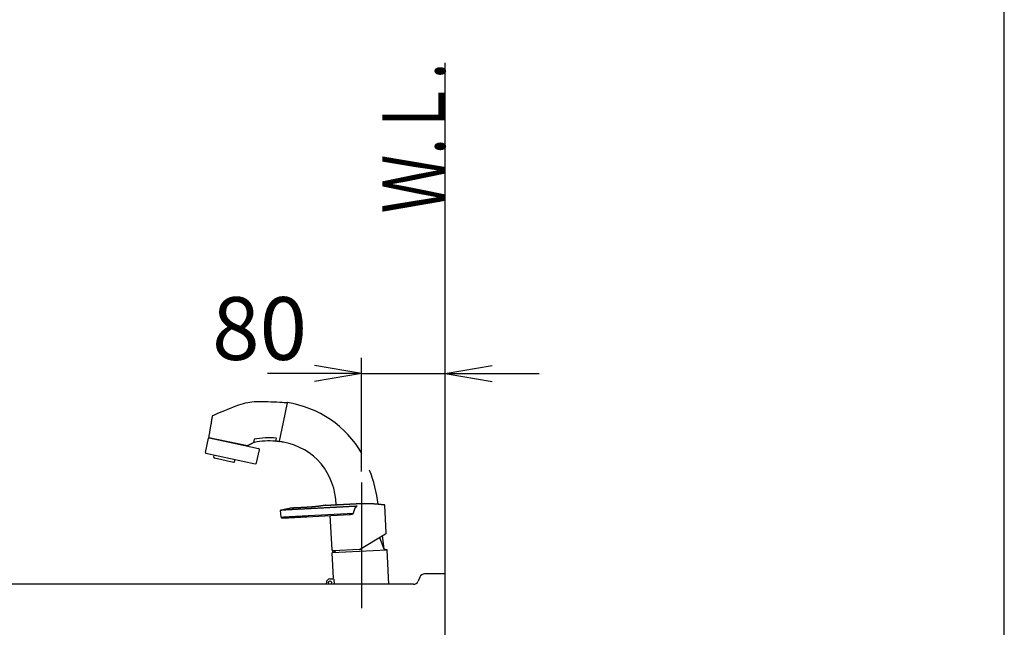
# Model space of a CAD drawing. Extents: x 6 to 3000, y 202 to 4328.
# Drawn here: x 2058 to 3000, y 1819 to 2400 of the extents above; entities that cross this region are included whole.
import ezdxf
from ezdxf.enums import TextEntityAlignment as Align

# ---------------------------------------------------------------- set-up
doc = ezdxf.new("R2010")
doc.units = 0
doc.layers.get('0').update_dxf_attribs({"linetype": 'CONTINUOUS'})
doc.layers.get('DEFPOINTS').update_dxf_attribs({"linetype": 'CONTINUOUS'})
for name, color, linetype in [('化粧台', 7, 'CONTINUOUS'), ('寸法', 7, 'CONTINUOUS'), ('枠_表', 7, 'CONTINUOUS')]:
    doc.layers.add(name, color=color, linetype=linetype)
doc.styles.add('EXCADDIM1', font='monotxt', dxfattribs={"width": 0.84, "bigfont": 'extfont'})
doc.styles.add('EXCADSTD', font='monotxt', dxfattribs={"bigfont": 'extfont'})
doc.styles.get("Standard").update_dxf_attribs({"font": 'monotxt', "bigfont": 'extfont'})
doc.dimstyles.new('ISO-25', dxfattribs={"dimtxt": 2.5, "dimasz": 2.5, "dimexe": 1.25, "dimexo": 0.625, "dimtad": 1, "dimtxsty": 'STANDARD', "dimcen": 2.5, "dimazin": 3, "dimtfac": 1, "dimtmove": 0, "dimatfit": 3})

# ---------------------------------------------------------------- blocks, each defined once
blk = doc.blocks.new('EX_NORM')
at = {"color": 0, "linetype": 'CONTINUOUS'}
for q in [(-1, 0.167), (-1, 0), (-1, -0.167)]:
    blk.add_line((0, 0), q, dxfattribs=at)
blk = doc.blocks.new('*D33')
at = {"layer": 'DEFPOINTS', "color": 0}
for p in [(2465, 2062), (2465, 1870.5), (2385, 1860.5)]:
    blk.add_point(p, dxfattribs=at)
at = {"layer": '寸法', "color": 3, "linetype": 'CONTINUOUS'}
for p, q in [((2385, 1968.22), (2385, 2077)), ((2340, 2062), (2295, 2062)), ((2385, 2062), (2465, 2062)), ((2510, 2062), (2555, 2062))]:
    blk.add_line(p, q, dxfattribs=at)
at = {"layer": '寸法', "color": 3, "xscale": 44.99999618530273, "yscale": 44.99999618530273, "zscale": 44.99999618530273}
blk.add_blockref('EX_NORM', (2385, 2062), dxfattribs=at)
at = {"layer": '寸法', "color": 3, "xscale": 44.99999618530273, "yscale": 44.99999618530273, "zscale": 44.99999618530273, "rotation": 180}
blk.add_blockref('EX_NORM', (2465, 2062), dxfattribs=at)
at = {"layer": '寸法', "color": 2, "insert": (2287.5, 2097.25), "char_height": 60, "attachment_point": 5, "style": 'EXCADDIM1'}
blk.add_mtext('80', dxfattribs=at)

msp = doc.modelspace()

# ---------------------------------------------------------------- linework, layer by layer
at = {"layer": '化粧台', "color": 7, "linetype": 'CONTINUOUS'}
msp.add_line((2465, 1075.5), (2465, 2359), dxfattribs=at)
at = {"layer": '化粧台', "color": 6, "linetype": 'CONTINUOUS'}
for p, q in [((2310.28, 2015.48), (2314.18, 2033.83)), ((2242.36, 2021.75), (2242.36, 2021.75)), ((2306.41, 1997.29), (2310.28, 2015.48)), ((2235.62, 1986.38), (2238.53, 2000.07)), ((2239.02, 2000.99), (2257.32, 1997.1)), ((2239.12, 2000.46), (2257.21, 1996.61)), ((2257.32, 1997.1), (2275.8, 1993.17)), ((2282.3, 1999.2), (2281.66, 1996.16)), ((2282.39, 1999.04), (2282.39, 1999.04)), ((2303.01, 1997.64), (2303.57, 2000.27)), ((2257.21, 1996.61), (2286.56, 1990.37)), ((2281.5, 1995.96), (2281.5, 1995.96)), ((2284.63, 1976.47), (2287.33, 1989.19)), ((2236, 1985.79), (2283.44, 1975.7)), ((2243.7, 1982.1), (2244.12, 1984.06)), ((2262.47, 1977.09), (2244.47, 1980.92)), ((2263.66, 1977.86), (2264.07, 1979.82)), ((2385, 1957.72), (2385, 1837.72)), ((2408.62, 1909.61), (2407.22, 1936.25)), ((2308.27, 1924.71), (2307.38, 1930.99)), ((2309.31, 1923.85), (2373.18, 1927.2)), ((2334.22, 1926.11), (2377.32, 1928.37)), ((2356.8, 1893.3), (2355.07, 1926.25)), ((2383.12, 1893.67), (2408.13, 1908.7)), ((2402.32, 1905.21), (2406.31, 1894.53)), ((2406.79, 1894.27), (2405.11, 1906.89)), ((2356.99, 1890.76), (2409.4, 1893.51)), ((2383.12, 1893.67), (2357.85, 1892.35)), ((2406.51, 1894.35), (2409.25, 1893.61)), ((2358.21, 1866.33), (2356.94, 1890.57)), ((2359.78, 1891.9), (2357.13, 1890.88)), ((2360.05, 1892.46), (2359.96, 1892.11)), ((2411.19, 1860.5), (2409.47, 1893.33)), ((2354.74, 1865.65), (2357.74, 1865.81)), ((2358.49, 1865.35), (2358.74, 1860.5)), ((2351.51, 1860.5), (2351.43, 1861.97))]:
    msp.add_line(p, q, dxfattribs=at)
at = {"layer": '化粧台', "color": 2, "linetype": 'CONTINUOUS'}
for p, q in [((2440.74, 1867.36), (2439.26, 1863.64)), ((2465, 1870.5), (2445.39, 1870.5)), ((2434.61, 1860.5), (2016.32, 1860.5))]:
    msp.add_line(p, q, dxfattribs=at)
at = {"layer": '化粧台', "color": 6, "linetype": 'CONTINUOUS', "flags": 128}
for points in [[(2242.36, 2021.75), (2242.69, 2021.89), (2243.6, 2022.29), (2245.03, 2022.9), (2246.88, 2023.7), (2249.09, 2024.63), (2251.57, 2025.67), (2254.24, 2026.78), (2257.02, 2027.91), (2259.84, 2029.03), (2262.6, 2030.1), (2265.23, 2031.09), (2267.67, 2031.95), (2269.95, 2032.7), (2272.09, 2033.34), (2274.15, 2033.87), (2276.17, 2034.31), (2278.17, 2034.66), (2280.22, 2034.92), (2282.34, 2035.11), (2284.58, 2035.23), (2286.98, 2035.28), (2289.58, 2035.28), (2292.35, 2035.24), (2295.28, 2035.16), (2298.27, 2035.05), (2301.23, 2034.92), (2304.08, 2034.78), (2306.73, 2034.64), (2309.09, 2034.5), (2311.08, 2034.38), (2312.61, 2034.28), (2313.59, 2034.21), (2313.93, 2034.19)], [(2242.36, 2021.75), (2242.35, 2021.64), (2242.29, 2021.33), (2242.21, 2020.84), (2242.1, 2020.21), (2241.96, 2019.47), (2241.82, 2018.64), (2241.66, 2017.74), (2241.5, 2016.82), (2241.34, 2015.89), (2241.18, 2014.98), (2241.03, 2014.13), (2240.9, 2013.41), (2240.79, 2012.75), (2240.68, 2012.14), (2240.57, 2011.55), (2240.47, 2010.97), (2240.37, 2010.4), (2240.27, 2009.82), (2240.17, 2009.22), (2240.06, 2008.59), (2239.94, 2007.9), (2239.8, 2007.15), (2239.69, 2006.48), (2239.56, 2005.77), (2239.44, 2005.06), (2239.31, 2004.35), (2239.19, 2003.67), (2239.08, 2003.04), (2238.98, 2002.48), (2238.9, 2002.01), (2238.84, 2001.65), (2238.8, 2001.42), (2238.78, 2001.34)], [(2306.07, 1997.01), (2306.06, 1997.01), (2306.03, 1997.01), (2305.98, 1997.02), (2305.91, 1997.02), (2305.83, 1997.03), (2305.75, 1997.04), (2305.65, 1997.05), (2305.54, 1997.06), (2305.43, 1997.07), (2305.33, 1997.08), (2305.22, 1997.09), (2305.11, 1997.1), (2305.01, 1997.11), (2304.91, 1997.12), (2304.82, 1997.13), (2304.72, 1997.14), (2304.63, 1997.15), (2304.53, 1997.16), (2304.43, 1997.17), (2304.34, 1997.18), (2304.24, 1997.19), (2304.13, 1997.2), (2304.02, 1997.21), (2303.91, 1997.23), (2303.81, 1997.24), (2303.7, 1997.25), (2303.6, 1997.26), (2303.51, 1997.27), (2303.44, 1997.27), (2303.37, 1997.28), (2303.32, 1997.29), (2303.29, 1997.29), (2303.28, 1997.29)], [(2276, 1993.2), (2276.02, 1993.21), (2276.08, 1993.24), (2276.18, 1993.29), (2276.31, 1993.36), (2276.46, 1993.43), (2276.64, 1993.52), (2276.82, 1993.61), (2277.02, 1993.71), (2277.21, 1993.81), (2277.41, 1993.9), (2277.59, 1994), (2277.8, 1994.1), (2277.99, 1994.2), (2278.16, 1994.28), (2278.33, 1994.37), (2278.49, 1994.45), (2278.64, 1994.53), (2278.8, 1994.61), (2278.97, 1994.69), (2279.14, 1994.77), (2279.32, 1994.87), (2279.52, 1994.97), (2279.74, 1995.08), (2279.98, 1995.2), (2280.22, 1995.32), (2280.46, 1995.44), (2280.69, 1995.55), (2280.91, 1995.66), (2281.1, 1995.76), (2281.26, 1995.84), (2281.39, 1995.9), (2281.47, 1995.94), (2281.5, 1995.96)], [(2281.66, 1996.16), (2281.66, 1996.16), (2281.65, 1996.16), (2281.65, 1996.15), (2281.65, 1996.15), (2281.65, 1996.14), (2281.64, 1996.13), (2281.64, 1996.12), (2281.64, 1996.11), (2281.63, 1996.1), (2281.63, 1996.09), (2281.62, 1996.08), (2281.62, 1996.07), (2281.62, 1996.06), (2281.61, 1996.06), (2281.61, 1996.05), (2281.6, 1996.04), (2281.6, 1996.04), (2281.6, 1996.03), (2281.59, 1996.03), (2281.58, 1996.02), (2281.58, 1996.02), (2281.57, 1996.01), (2281.56, 1996), (2281.55, 1996), (2281.54, 1995.99), (2281.54, 1995.98), (2281.53, 1995.98), (2281.52, 1995.97), (2281.51, 1995.97), (2281.51, 1995.96), (2281.5, 1995.96), (2281.5, 1995.96), (2281.5, 1995.96)], [(2317.78, 1931.81), (2317.78, 1931.81), (2317.75, 1931.8), (2317.71, 1931.8), (2317.66, 1931.8), (2317.6, 1931.8), (2317.53, 1931.79), (2317.45, 1931.79), (2317.36, 1931.78), (2317.27, 1931.78), (2317.18, 1931.77), (2317.08, 1931.77), (2316.9, 1931.76), (2316.73, 1931.75), (2316.55, 1931.74), (2316.37, 1931.73), (2316.19, 1931.72), (2316.01, 1931.71), (2315.83, 1931.7), (2315.65, 1931.69), (2315.47, 1931.68), (2315.29, 1931.68), (2315.1, 1931.67), (2314.84, 1931.65), (2314.58, 1931.64), (2314.32, 1931.62), (2314.06, 1931.61), (2313.79, 1931.6), (2313.53, 1931.58), (2313.26, 1931.57), (2313, 1931.56), (2312.74, 1931.54), (2312.48, 1931.53), (2312.22, 1931.51), (2312.02, 1931.5), (2311.82, 1931.49), (2311.62, 1931.48), (2311.43, 1931.47), (2311.23, 1931.46), (2311.04, 1931.45), (2310.85, 1931.44), (2310.66, 1931.43), (2310.47, 1931.42), (2310.28, 1931.41), (2310.09, 1931.4), (2309.95, 1931.4), (2309.81, 1931.39), (2309.67, 1931.38), (2309.54, 1931.37), (2309.4, 1931.37), (2309.26, 1931.36), (2309.12, 1931.35), (2308.99, 1931.35), (2308.85, 1931.34), (2308.72, 1931.33), (2308.58, 1931.32), (2308.51, 1931.32), (2308.43, 1931.32), (2308.35, 1931.31), (2308.28, 1931.31), (2308.2, 1931.3), (2308.13, 1931.3), (2308.06, 1931.3), (2307.98, 1931.29), (2307.91, 1931.29), (2307.84, 1931.29), (2307.77, 1931.28), (2307.74, 1931.28), (2307.71, 1931.28), (2307.69, 1931.28), (2307.66, 1931.28), (2307.63, 1931.27), (2307.61, 1931.27), (2307.58, 1931.27), (2307.56, 1931.27), (2307.54, 1931.27), (2307.52, 1931.27), (2307.51, 1931.27), (2307.5, 1931.27), (2307.5, 1931.27), (2307.5, 1931.27), (2307.5, 1931.27), (2307.5, 1931.27), (2307.49, 1931.27), (2307.49, 1931.27), (2307.49, 1931.27), (2307.49, 1931.27), (2307.49, 1931.27), (2307.49, 1931.27)], [(2307.61, 1931.32), (2307.61, 1931.33), (2307.62, 1931.33), (2307.63, 1931.33), (2307.65, 1931.34), (2307.67, 1931.34), (2307.7, 1931.35), (2307.72, 1931.35), (2307.75, 1931.36), (2307.78, 1931.37), (2307.81, 1931.38), (2307.84, 1931.38), (2307.87, 1931.39), (2307.9, 1931.4), (2307.93, 1931.4), (2307.95, 1931.41), (2307.98, 1931.42), (2308.01, 1931.42), (2308.03, 1931.43), (2308.06, 1931.44), (2308.09, 1931.44), (2308.11, 1931.45), (2308.14, 1931.46), (2308.17, 1931.47), (2308.2, 1931.47), (2308.23, 1931.48), (2308.26, 1931.49), (2308.29, 1931.49), (2308.31, 1931.5), (2308.33, 1931.51), (2308.35, 1931.51), (2308.37, 1931.51), (2308.38, 1931.52), (2308.38, 1931.52)], [(2308.4, 1931.52), (2308.41, 1931.53), (2308.45, 1931.53), (2308.51, 1931.55), (2308.58, 1931.57), (2308.67, 1931.59), (2308.77, 1931.61), (2308.89, 1931.64), (2309.01, 1931.67), (2309.13, 1931.7), (2309.25, 1931.73), (2309.37, 1931.76), (2309.61, 1931.81), (2309.83, 1931.87), (2310.04, 1931.92), (2310.23, 1931.96), (2310.41, 1932), (2310.59, 1932.04), (2310.75, 1932.08), (2310.92, 1932.12), (2311.08, 1932.15), (2311.25, 1932.19), (2311.42, 1932.22), (2311.59, 1932.26), (2311.77, 1932.3), (2311.96, 1932.34), (2312.15, 1932.38), (2312.34, 1932.42), (2312.53, 1932.46), (2312.72, 1932.5), (2312.91, 1932.54), (2313.1, 1932.58), (2313.28, 1932.62), (2313.46, 1932.66), (2313.63, 1932.69), (2313.8, 1932.73), (2313.96, 1932.76), (2314.13, 1932.79), (2314.3, 1932.83), (2314.47, 1932.86), (2314.66, 1932.9), (2314.85, 1932.93), (2315.05, 1932.97), (2315.27, 1933.01), (2315.51, 1933.06), (2315.67, 1933.09), (2315.84, 1933.12), (2316.01, 1933.15), (2316.18, 1933.18), (2316.33, 1933.21), (2316.48, 1933.23), (2316.6, 1933.26), (2316.71, 1933.27), (2316.79, 1933.29), (2316.84, 1933.3), (2316.86, 1933.3)], [(2350.51, 1936), (2350.51, 1936), (2350.51, 1936), (2350.5, 1935.99), (2350.49, 1935.99), (2350.49, 1935.99), (2350.48, 1935.99), (2350.47, 1935.99), (2350.46, 1935.99), (2350.44, 1935.99), (2350.43, 1935.98), (2350.42, 1935.98), (2350.38, 1935.98), (2350.34, 1935.97), (2350.3, 1935.96), (2350.27, 1935.96), (2350.23, 1935.95), (2350.2, 1935.95), (2350.18, 1935.94), (2350.15, 1935.94), (2350.12, 1935.94), (2350.09, 1935.93), (2350.07, 1935.93), (2350.03, 1935.92), (2349.99, 1935.91), (2349.95, 1935.91), (2349.9, 1935.9), (2349.86, 1935.9), (2349.82, 1935.89), (2349.77, 1935.88), (2349.73, 1935.87), (2349.68, 1935.87), (2349.64, 1935.86), (2349.6, 1935.85), (2349.54, 1935.85), (2349.49, 1935.84), (2349.44, 1935.83), (2349.38, 1935.82), (2349.33, 1935.81), (2349.28, 1935.81), (2349.23, 1935.8), (2349.18, 1935.79), (2349.13, 1935.78), (2349.07, 1935.77), (2349.02, 1935.77), (2348.96, 1935.76), (2348.9, 1935.75), (2348.84, 1935.74), (2348.78, 1935.73), (2348.72, 1935.72), (2348.66, 1935.71), (2348.59, 1935.7), (2348.53, 1935.69), (2348.47, 1935.68), (2348.41, 1935.67), (2348.35, 1935.66), (2348.28, 1935.65), (2348.21, 1935.64), (2348.14, 1935.63), (2348.06, 1935.62), (2347.99, 1935.61), (2347.92, 1935.6), (2347.85, 1935.59), (2347.78, 1935.58), (2347.71, 1935.57), (2347.64, 1935.56), (2347.57, 1935.55), (2347.49, 1935.54), (2347.41, 1935.52), (2347.33, 1935.51), (2347.25, 1935.5), (2347.17, 1935.49), (2347.09, 1935.48), (2347.01, 1935.47), (2346.92, 1935.45), (2346.84, 1935.44), (2346.76, 1935.43), (2346.68, 1935.42), (2346.59, 1935.41), (2346.5, 1935.39), (2346.41, 1935.38), (2346.32, 1935.37), (2346.23, 1935.36), (2346.14, 1935.34), (2346.05, 1935.33), (2345.96, 1935.32), (2345.87, 1935.31), (2345.77, 1935.29), (2345.68, 1935.28), (2345.58, 1935.27), (2345.48, 1935.25), (2345.39, 1935.24), (2345.29, 1935.23), (2345.19, 1935.21), (2345.09, 1935.2), (2344.99, 1935.19), (2344.89, 1935.17), (2344.79, 1935.16), (2344.69, 1935.15), (2344.59, 1935.14), (2344.48, 1935.12), (2344.37, 1935.11), (2344.27, 1935.09), (2344.16, 1935.08), (2344.05, 1935.07), (2343.94, 1935.05), (2343.84, 1935.04), (2343.73, 1935.03), (2343.62, 1935.01), (2343.52, 1935), (2343.41, 1934.99), (2343.3, 1934.97), (2343.18, 1934.96), (2343.07, 1934.95), (2342.96, 1934.93), (2342.85, 1934.92), (2342.73, 1934.91), (2342.62, 1934.89), (2342.51, 1934.88), (2342.39, 1934.87), (2342.28, 1934.85), (2342.17, 1934.84), (2342.05, 1934.83), (2341.94, 1934.82), (2341.82, 1934.8), (2341.7, 1934.79), (2341.59, 1934.78), (2341.47, 1934.76), (2341.36, 1934.75), (2341.24, 1934.74), (2341.12, 1934.73), (2341.01, 1934.71), (2340.89, 1934.7), (2340.77, 1934.69), (2340.65, 1934.68), (2340.53, 1934.67), (2340.42, 1934.65), (2340.3, 1934.64), (2340.18, 1934.63), (2340.06, 1934.62), (2339.94, 1934.61), (2339.82, 1934.59), (2339.71, 1934.58), (2339.59, 1934.57), (2339.47, 1934.56), (2339.35, 1934.55), (2339.23, 1934.54), (2339.11, 1934.53), (2338.99, 1934.52), (2338.87, 1934.51), (2338.75, 1934.5), (2338.63, 1934.48), (2338.51, 1934.47), (2338.39, 1934.46), (2338.27, 1934.45), (2338.14, 1934.44), (2338.02, 1934.43), (2337.9, 1934.42), (2337.78, 1934.41), (2337.65, 1934.4), (2337.53, 1934.39), (2337.41, 1934.38), (2337.29, 1934.37), (2337.16, 1934.36), (2337.04, 1934.35), (2336.92, 1934.34), (2336.79, 1934.34), (2336.67, 1934.33), (2336.54, 1934.32), (2336.42, 1934.31), (2336.29, 1934.3), (2336.17, 1934.29), (2336.04, 1934.28), (2335.92, 1934.27), (2335.79, 1934.26), (2335.67, 1934.25), (2335.54, 1934.24), (2335.41, 1934.23), (2335.28, 1934.23), (2335.15, 1934.22), (2335.03, 1934.21), (2334.9, 1934.2), (2334.77, 1934.19), (2334.64, 1934.18), (2334.51, 1934.17), (2334.38, 1934.16), (2334.25, 1934.16), (2334.12, 1934.15), (2333.99, 1934.14), (2333.86, 1934.13), (2333.73, 1934.12), (2333.59, 1934.11), (2333.46, 1934.11), (2333.33, 1934.1), (2333.2, 1934.09), (2333.07, 1934.08), (2332.94, 1934.07), (2332.8, 1934.06), (2332.67, 1934.06), (2332.54, 1934.05), (2332.4, 1934.04), (2332.27, 1934.03), (2332.14, 1934.02), (2332, 1934.02), (2331.87, 1934.01), (2331.74, 1934), (2331.6, 1933.99), (2331.47, 1933.99), (2331.34, 1933.98), (2331.2, 1933.97), (2331.07, 1933.96), (2330.94, 1933.96), (2330.81, 1933.95), (2330.68, 1933.94), (2330.55, 1933.94), (2330.42, 1933.93), (2330.28, 1933.92), (2330.15, 1933.92), (2330.02, 1933.91), (2329.89, 1933.9), (2329.76, 1933.9), (2329.63, 1933.89), (2329.5, 1933.88), (2329.37, 1933.88), (2329.25, 1933.87), (2329.12, 1933.86), (2328.99, 1933.86), (2328.86, 1933.85), (2328.74, 1933.85), (2328.61, 1933.84), (2328.48, 1933.83), (2328.35, 1933.83), (2328.23, 1933.82), (2328.11, 1933.81), (2327.98, 1933.81), (2327.86, 1933.8), (2327.74, 1933.79), (2327.62, 1933.79), (2327.49, 1933.78), (2327.37, 1933.78), (2327.25, 1933.77), (2327.12, 1933.76), (2327, 1933.76), (2326.88, 1933.75), (2326.76, 1933.75), (2326.65, 1933.74), (2326.53, 1933.73), (2326.41, 1933.73), (2326.29, 1933.72), (2326.17, 1933.72), (2326.06, 1933.71), (2325.94, 1933.7), (2325.82, 1933.7), (2325.7, 1933.69), (2325.59, 1933.69), (2325.47, 1933.68), (2325.36, 1933.68), (2325.24, 1933.67), (2325.13, 1933.66), (2325.01, 1933.66), (2324.9, 1933.65), (2324.78, 1933.65), (2324.67, 1933.64), (2324.55, 1933.64), (2324.44, 1933.63), (2324.33, 1933.63), (2324.22, 1933.62), (2324.11, 1933.61), (2324, 1933.61), (2323.89, 1933.6), (2323.78, 1933.6), (2323.67, 1933.59), (2323.56, 1933.59), (2323.45, 1933.58), (2323.34, 1933.58), (2323.23, 1933.57), (2323.13, 1933.57), (2323.03, 1933.56), (2322.94, 1933.56), (2322.84, 1933.55), (2322.74, 1933.55), (2322.64, 1933.54), (2322.54, 1933.54), (2322.44, 1933.53), (2322.34, 1933.53), (2322.24, 1933.52), (2322.14, 1933.52), (2322.05, 1933.51), (2321.97, 1933.51), (2321.88, 1933.51), (2321.8, 1933.5), (2321.71, 1933.5), (2321.62, 1933.49), (2321.54, 1933.49), (2321.45, 1933.49), (2321.36, 1933.48), (2321.28, 1933.48), (2321.19, 1933.47), (2321.12, 1933.47), (2321.05, 1933.47), (2320.98, 1933.46), (2320.91, 1933.46), (2320.83, 1933.46), (2320.76, 1933.46), (2320.69, 1933.45), (2320.62, 1933.45), (2320.55, 1933.45), (2320.47, 1933.44), (2320.4, 1933.44), (2320.34, 1933.44), (2320.28, 1933.43), (2320.23, 1933.43), (2320.17, 1933.43), (2320.11, 1933.43), (2320.05, 1933.42), (2319.99, 1933.42), (2319.93, 1933.42), (2319.87, 1933.42), (2319.81, 1933.41), (2319.76, 1933.41), (2319.71, 1933.41), (2319.66, 1933.41), (2319.61, 1933.41), (2319.56, 1933.4), (2319.51, 1933.4), (2319.46, 1933.4), (2319.41, 1933.4), (2319.36, 1933.39), (2319.32, 1933.39), (2319.27, 1933.39), (2319.22, 1933.39), (2319.18, 1933.39), (2319.13, 1933.39), (2319.09, 1933.38), (2319.05, 1933.38), (2319.01, 1933.38), (2318.97, 1933.38), (2318.93, 1933.38), (2318.89, 1933.37), (2318.84, 1933.37), (2318.8, 1933.37), (2318.76, 1933.37), (2318.72, 1933.37), (2318.69, 1933.37), (2318.65, 1933.37), (2318.62, 1933.36), (2318.58, 1933.36), (2318.55, 1933.36), (2318.51, 1933.36), (2318.47, 1933.36), (2318.44, 1933.36), (2318.4, 1933.36), (2318.37, 1933.36), (2318.34, 1933.35), (2318.31, 1933.35), (2318.27, 1933.35), (2318.24, 1933.35), (2318.21, 1933.35), (2318.18, 1933.35), (2318.15, 1933.35), (2318.12, 1933.35), (2318.09, 1933.34), (2318.06, 1933.34), (2318.03, 1933.34), (2318, 1933.34), (2317.97, 1933.34), (2317.94, 1933.34), (2317.92, 1933.34), (2317.89, 1933.34), (2317.86, 1933.34), (2317.84, 1933.34), (2317.81, 1933.33), (2317.78, 1933.33), (2317.76, 1933.33), (2317.73, 1933.33), (2317.71, 1933.33), (2317.68, 1933.33), (2317.66, 1933.33), (2317.64, 1933.33), (2317.61, 1933.33), (2317.59, 1933.33), (2317.57, 1933.33), (2317.55, 1933.33), (2317.52, 1933.32), (2317.5, 1933.32), (2317.48, 1933.32), (2317.46, 1933.32), (2317.44, 1933.32), (2317.42, 1933.32), (2317.4, 1933.32), (2317.38, 1933.32), (2317.36, 1933.32), (2317.34, 1933.32), (2317.32, 1933.32), (2317.3, 1933.32), (2317.29, 1933.32), (2317.27, 1933.32), (2317.25, 1933.32), (2317.24, 1933.31), (2317.22, 1933.31), (2317.21, 1933.31), (2317.19, 1933.31), (2317.18, 1933.31), (2317.16, 1933.31), (2317.14, 1933.31), (2317.13, 1933.31), (2317.11, 1933.31), (2317.1, 1933.31), (2317.08, 1933.31), (2317.07, 1933.31), (2317.06, 1933.31), (2317.05, 1933.31), (2317.04, 1933.31), (2317.02, 1933.31), (2317.01, 1933.31), (2317, 1933.31), (2316.99, 1933.31), (2316.98, 1933.31), (2316.97, 1933.31), (2316.96, 1933.31), (2316.96, 1933.31), (2316.95, 1933.31), (2316.94, 1933.3), (2316.94, 1933.3), (2316.93, 1933.3), (2316.92, 1933.3), (2316.92, 1933.3), (2316.91, 1933.3), (2316.9, 1933.3), (2316.89, 1933.3), (2316.89, 1933.3), (2316.88, 1933.3), (2316.88, 1933.3), (2316.88, 1933.3), (2316.87, 1933.3), (2316.87, 1933.3), (2316.87, 1933.3), (2316.87, 1933.3), (2316.86, 1933.3), (2316.86, 1933.3), (2316.86, 1933.3)], [(2333.61, 1932.64), (2333.54, 1932.63), (2333.36, 1932.62), (2333.08, 1932.61), (2332.71, 1932.59), (2332.27, 1932.57), (2331.78, 1932.54), (2331.24, 1932.51), (2330.68, 1932.48), (2330.11, 1932.45), (2329.54, 1932.42), (2328.99, 1932.39), (2328.52, 1932.37), (2328.08, 1932.35), (2327.67, 1932.32), (2327.27, 1932.3), (2326.89, 1932.28), (2326.53, 1932.26), (2326.18, 1932.25), (2325.84, 1932.23), (2325.51, 1932.21), (2325.18, 1932.19), (2324.86, 1932.18), (2324.57, 1932.16), (2324.28, 1932.15), (2323.98, 1932.13), (2323.68, 1932.12), (2323.37, 1932.1), (2323.04, 1932.08), (2322.7, 1932.06), (2322.35, 1932.05), (2321.97, 1932.03), (2321.57, 1932), (2321.14, 1931.98), (2320.75, 1931.96), (2320.36, 1931.94), (2319.96, 1931.92), (2319.57, 1931.9), (2319.2, 1931.88), (2318.85, 1931.86), (2318.55, 1931.85), (2318.3, 1931.83), (2318.11, 1931.82), (2317.98, 1931.82), (2317.94, 1931.81)], [(2380.95, 1935.12), (2380.85, 1935.11), (2380.59, 1935.1), (2380.18, 1935.08), (2379.64, 1935.05), (2378.99, 1935.01), (2378.27, 1934.98), (2377.48, 1934.94), (2376.66, 1934.89), (2375.82, 1934.85), (2374.98, 1934.8), (2374.17, 1934.76), (2373.35, 1934.72), (2372.57, 1934.68), (2371.84, 1934.64), (2371.15, 1934.6), (2370.5, 1934.57), (2369.86, 1934.54), (2369.25, 1934.5), (2368.64, 1934.47), (2368.04, 1934.44), (2367.44, 1934.41), (2366.83, 1934.38), (2366.18, 1934.34), (2365.52, 1934.31), (2364.84, 1934.27), (2364.15, 1934.24), (2363.45, 1934.2), (2362.75, 1934.16), (2362.04, 1934.13), (2361.33, 1934.09), (2360.62, 1934.05), (2359.92, 1934.01), (2359.21, 1933.98), (2358.53, 1933.94), (2357.85, 1933.91), (2357.18, 1933.87), (2356.51, 1933.84), (2355.84, 1933.8), (2355.17, 1933.77), (2354.5, 1933.73), (2353.82, 1933.7), (2353.15, 1933.66), (2352.47, 1933.62), (2351.79, 1933.59), (2351.16, 1933.56), (2350.53, 1933.52), (2349.91, 1933.49), (2349.28, 1933.46), (2348.65, 1933.42), (2348.03, 1933.39), (2347.42, 1933.36), (2346.81, 1933.33), (2346.21, 1933.3), (2345.63, 1933.27), (2345.06, 1933.24), (2344.56, 1933.21), (2344.07, 1933.18), (2343.58, 1933.16), (2343.08, 1933.13), (2342.58, 1933.11), (2342.06, 1933.08), (2341.52, 1933.05), (2340.95, 1933.02), (2340.36, 1932.99), (2339.72, 1932.96), (2339.05, 1932.92), (2338.4, 1932.89), (2337.72, 1932.85), (2337.05, 1932.82), (2336.39, 1932.78), (2335.76, 1932.75), (2335.17, 1932.72), (2334.66, 1932.69), (2334.22, 1932.67), (2333.89, 1932.65), (2333.68, 1932.64), (2333.61, 1932.64)], [(2350.65, 1936.02), (2350.51, 1936)], [(2350.76, 1936.04), (2350.76, 1936.04), (2350.76, 1936.04), (2350.76, 1936.04), (2350.76, 1936.04), (2350.76, 1936.04), (2350.76, 1936.04), (2350.76, 1936.04), (2350.76, 1936.04), (2350.75, 1936.03), (2350.75, 1936.03), (2350.75, 1936.03), (2350.75, 1936.03), (2350.74, 1936.03), (2350.74, 1936.03), (2350.74, 1936.03), (2350.73, 1936.03), (2350.73, 1936.03), (2350.73, 1936.03), (2350.72, 1936.03), (2350.72, 1936.03), (2350.72, 1936.03), (2350.71, 1936.03), (2350.71, 1936.03), (2350.7, 1936.03), (2350.69, 1936.03), (2350.68, 1936.02), (2350.68, 1936.02), (2350.67, 1936.02), (2350.66, 1936.02), (2350.66, 1936.02), (2350.65, 1936.02), (2350.65, 1936.02), (2350.65, 1936.02)], [(2350.76, 1936.04), (2350.77, 1936.04), (2350.77, 1936.04), (2350.78, 1936.04), (2350.79, 1936.04), (2350.8, 1936.04), (2350.81, 1936.04), (2350.82, 1936.04), (2350.84, 1936.04), (2350.85, 1936.04), (2350.87, 1936.04), (2350.89, 1936.04), (2351.15, 1936.06), (2351.39, 1936.07), (2351.61, 1936.08), (2351.81, 1936.09), (2352, 1936.1), (2352.17, 1936.11), (2352.34, 1936.12), (2352.49, 1936.13), (2352.65, 1936.14), (2352.81, 1936.14), (2352.97, 1936.15), (2353.14, 1936.16), (2353.32, 1936.17), (2353.5, 1936.18), (2353.69, 1936.19), (2353.88, 1936.2), (2354.07, 1936.21), (2354.27, 1936.22), (2354.47, 1936.23), (2354.67, 1936.24), (2354.86, 1936.25), (2355.06, 1936.26), (2355.26, 1936.27), (2355.45, 1936.28), (2355.64, 1936.29), (2355.83, 1936.3), (2356.02, 1936.31), (2356.21, 1936.32), (2356.4, 1936.33), (2356.58, 1936.34), (2356.77, 1936.35), (2356.96, 1936.36), (2357.15, 1936.37), (2357.34, 1936.38), (2357.54, 1936.39), (2357.74, 1936.4), (2357.93, 1936.41), (2358.13, 1936.42), (2358.33, 1936.43), (2358.53, 1936.44), (2358.72, 1936.45), (2358.92, 1936.46), (2359.12, 1936.47), (2359.32, 1936.48), (2359.52, 1936.5), (2359.72, 1936.51), (2359.92, 1936.52), (2360.11, 1936.53), (2360.31, 1936.54), (2360.51, 1936.55), (2360.71, 1936.56), (2360.91, 1936.57), (2361.11, 1936.58), (2361.31, 1936.59), (2361.5, 1936.6), (2361.7, 1936.61), (2361.9, 1936.62), (2362.1, 1936.63), (2362.3, 1936.64), (2362.49, 1936.65), (2362.69, 1936.66), (2362.89, 1936.67), (2363.09, 1936.68), (2363.29, 1936.69), (2363.49, 1936.7), (2363.68, 1936.71), (2363.88, 1936.72), (2364.08, 1936.73), (2364.28, 1936.74), (2364.48, 1936.75), (2364.67, 1936.77), (2364.87, 1936.78), (2365.07, 1936.79), (2365.27, 1936.8), (2365.46, 1936.81), (2365.66, 1936.82), (2365.86, 1936.83), (2366.06, 1936.84), (2366.25, 1936.85), (2366.45, 1936.86), (2366.65, 1936.87), (2366.85, 1936.88), (2367.04, 1936.89), (2367.24, 1936.9), (2367.44, 1936.91), (2367.64, 1936.92), (2367.83, 1936.93), (2368.03, 1936.94), (2368.23, 1936.95), (2368.43, 1936.96), (2368.63, 1936.97), (2368.83, 1936.98), (2369.03, 1936.99), (2369.22, 1937), (2369.42, 1937.01), (2369.62, 1937.02), (2369.82, 1937.03), (2370.02, 1937.05), (2370.22, 1937.06), (2370.42, 1937.07), (2370.61, 1937.08), (2370.81, 1937.09), (2371.01, 1937.1), (2371.21, 1937.11), (2371.4, 1937.12), (2371.6, 1937.13), (2371.8, 1937.14), (2372, 1937.15), (2372.2, 1937.16), (2372.39, 1937.17), (2372.59, 1937.18), (2372.79, 1937.19), (2372.99, 1937.2), (2373.19, 1937.21), (2373.38, 1937.22), (2373.58, 1937.23), (2373.78, 1937.24), (2373.98, 1937.25), (2374.18, 1937.26), (2374.38, 1937.27), (2374.57, 1937.28), (2374.77, 1937.29), (2374.97, 1937.3), (2375.17, 1937.32), (2375.37, 1937.33), (2375.56, 1937.34), (2375.76, 1937.35), (2375.96, 1937.36), (2376.16, 1937.37), (2376.35, 1937.38), (2376.55, 1937.39), (2376.75, 1937.4), (2376.95, 1937.41), (2377.15, 1937.42), (2377.34, 1937.43), (2377.54, 1937.44), (2377.74, 1937.45), (2377.94, 1937.46), (2378.14, 1937.47), (2378.33, 1937.48), (2378.53, 1937.49), (2378.73, 1937.5), (2378.93, 1937.51), (2379.13, 1937.52), (2379.32, 1937.53), (2379.52, 1937.54), (2379.72, 1937.55), (2379.92, 1937.57), (2380.12, 1937.58), (2380.31, 1937.59), (2380.51, 1937.6), (2380.71, 1937.61), (2380.91, 1937.62), (2381.11, 1937.63), (2381.3, 1937.64), (2381.5, 1937.65), (2381.7, 1937.66), (2381.9, 1937.67), (2382.1, 1937.68), (2382.29, 1937.69), (2382.49, 1937.7), (2382.69, 1937.71), (2382.89, 1937.72), (2383.08, 1937.73), (2383.28, 1937.74), (2383.48, 1937.74), (2383.68, 1937.75), (2383.88, 1937.76), (2384.08, 1937.77), (2384.27, 1937.77), (2384.47, 1937.78), (2384.67, 1937.79), (2384.87, 1937.79), (2385.07, 1937.8), (2385.26, 1937.8), (2385.46, 1937.81), (2385.66, 1937.81), (2385.86, 1937.81), (2386.06, 1937.82), (2386.26, 1937.82), (2386.46, 1937.83), (2386.65, 1937.83), (2386.85, 1937.83), (2387.05, 1937.83), (2387.25, 1937.84), (2387.45, 1937.84), (2387.65, 1937.84), (2387.85, 1937.84), (2388.04, 1937.84), (2388.24, 1937.84), (2388.44, 1937.84), (2388.64, 1937.84), (2388.84, 1937.84), (2389.03, 1937.84), (2389.23, 1937.84), (2389.43, 1937.84), (2389.63, 1937.84), (2389.83, 1937.84), (2390.03, 1937.83), (2390.22, 1937.83), (2390.42, 1937.83), (2390.62, 1937.82), (2390.82, 1937.82), (2391.02, 1937.82), (2391.21, 1937.81), (2391.41, 1937.81), (2391.61, 1937.8), (2391.81, 1937.8), (2392.01, 1937.79), (2392.21, 1937.79), (2392.4, 1937.78), (2392.6, 1937.78), (2392.8, 1937.77), (2393, 1937.76), (2393.2, 1937.76), (2393.4, 1937.75), (2393.59, 1937.74), (2393.79, 1937.73), (2393.99, 1937.73), (2394.19, 1937.72), (2394.39, 1937.71), (2394.58, 1937.7), (2394.78, 1937.69), (2394.98, 1937.68), (2395.18, 1937.67), (2395.37, 1937.66), (2395.57, 1937.65), (2395.77, 1937.64), (2395.97, 1937.63), (2396.16, 1937.62), (2396.36, 1937.61), (2396.56, 1937.59), (2396.76, 1937.58), (2396.96, 1937.57), (2397.16, 1937.55), (2397.35, 1937.54), (2397.55, 1937.53), (2397.75, 1937.51), (2397.95, 1937.5), (2398.15, 1937.48), (2398.34, 1937.47), (2398.54, 1937.46), (2398.74, 1937.44), (2398.93, 1937.42), (2399.13, 1937.41), (2399.32, 1937.39), (2399.52, 1937.38), (2399.72, 1937.36), (2399.91, 1937.34), (2400.11, 1937.32), (2400.31, 1937.31), (2400.51, 1937.29), (2400.71, 1937.27), (2400.92, 1937.25), (2401.12, 1937.23), (2401.32, 1937.21), (2401.53, 1937.19), (2401.73, 1937.17), (2401.93, 1937.15), (2402.13, 1937.13), (2402.32, 1937.11), (2402.51, 1937.09), (2402.7, 1937.07), (2402.88, 1937.05), (2403.06, 1937.03), (2403.23, 1937.01), (2403.41, 1936.99), (2403.58, 1936.97), (2403.76, 1936.95), (2403.94, 1936.93), (2404.14, 1936.9), (2404.34, 1936.88), (2404.56, 1936.85), (2404.79, 1936.82), (2405.04, 1936.79), (2405.2, 1936.77), (2405.37, 1936.75), (2405.53, 1936.72), (2405.69, 1936.7), (2405.84, 1936.68), (2405.97, 1936.66), (2406.09, 1936.65), (2406.2, 1936.64), (2406.27, 1936.62), (2406.32, 1936.62), (2406.34, 1936.62)], [(2377.32, 1928.37), (2377.33, 1928.39), (2377.34, 1928.43), (2377.35, 1928.49), (2377.37, 1928.58), (2377.4, 1928.68), (2377.43, 1928.79), (2377.46, 1928.91), (2377.49, 1929.04), (2377.53, 1929.17), (2377.56, 1929.29), (2377.59, 1929.42), (2377.62, 1929.52), (2377.65, 1929.62), (2377.67, 1929.71), (2377.7, 1929.8), (2377.72, 1929.88), (2377.74, 1929.97), (2377.77, 1930.05), (2377.79, 1930.12), (2377.81, 1930.2), (2377.84, 1930.28), (2377.86, 1930.36), (2377.88, 1930.43), (2377.91, 1930.5), (2377.93, 1930.58), (2377.95, 1930.66), (2377.98, 1930.73), (2378, 1930.81), (2378.03, 1930.89), (2378.05, 1930.97), (2378.08, 1931.05), (2378.11, 1931.12), (2378.13, 1931.2), (2378.16, 1931.28), (2378.18, 1931.35), (2378.21, 1931.43), (2378.23, 1931.5), (2378.26, 1931.57), (2378.29, 1931.65), (2378.31, 1931.72), (2378.34, 1931.79), (2378.37, 1931.86), (2378.4, 1931.93), (2378.42, 1932.01), (2378.45, 1932.07), (2378.47, 1932.14), (2378.5, 1932.2), (2378.53, 1932.27), (2378.55, 1932.33), (2378.58, 1932.4), (2378.61, 1932.46), (2378.64, 1932.52), (2378.66, 1932.59), (2378.69, 1932.65), (2378.72, 1932.72), (2378.75, 1932.77), (2378.77, 1932.83), (2378.8, 1932.89), (2378.82, 1932.94), (2378.85, 1933), (2378.88, 1933.06), (2378.91, 1933.11), (2378.93, 1933.17), (2378.96, 1933.22), (2378.99, 1933.28), (2379.02, 1933.33), (2379.05, 1933.39), (2379.08, 1933.44), (2379.11, 1933.49), (2379.13, 1933.54), (2379.16, 1933.59), (2379.19, 1933.64), (2379.22, 1933.7), (2379.25, 1933.75), (2379.29, 1933.8), (2379.32, 1933.85), (2379.35, 1933.9), (2379.38, 1933.94), (2379.41, 1933.99), (2379.44, 1934.03), (2379.47, 1934.08), (2379.5, 1934.12), (2379.54, 1934.17), (2379.57, 1934.21), (2379.6, 1934.25), (2379.64, 1934.3), (2379.67, 1934.34), (2379.71, 1934.38), (2379.74, 1934.42), (2379.78, 1934.45), (2379.81, 1934.49), (2379.85, 1934.53), (2379.88, 1934.56), (2379.92, 1934.59), (2379.95, 1934.63), (2379.99, 1934.66), (2380.02, 1934.69), (2380.06, 1934.73), (2380.09, 1934.76), (2380.12, 1934.78), (2380.15, 1934.81), (2380.18, 1934.84), (2380.21, 1934.86), (2380.24, 1934.89), (2380.28, 1934.91), (2380.32, 1934.93), (2380.35, 1934.95), (2380.4, 1934.97), (2380.44, 1934.99), (2380.49, 1935.01), (2380.54, 1935.03), (2380.6, 1935.04), (2380.65, 1935.06), (2380.71, 1935.07), (2380.76, 1935.08), (2380.81, 1935.09), (2380.86, 1935.1), (2380.89, 1935.11), (2380.92, 1935.11), (2380.94, 1935.12), (2380.95, 1935.12)], [(2406.96, 1936.53), (2406.96, 1936.53), (2406.96, 1936.53), (2406.96, 1936.53), (2406.96, 1936.53), (2406.96, 1936.53), (2406.96, 1936.53), (2406.96, 1936.53), (2406.96, 1936.53), (2406.96, 1936.53), (2406.96, 1936.53), (2406.95, 1936.53), (2406.95, 1936.53), (2406.94, 1936.53), (2406.93, 1936.53), (2406.92, 1936.53), (2406.91, 1936.54), (2406.9, 1936.54), (2406.89, 1936.54), (2406.88, 1936.54), (2406.87, 1936.54), (2406.86, 1936.54), (2406.85, 1936.54), (2406.83, 1936.55), (2406.81, 1936.55), (2406.79, 1936.55), (2406.76, 1936.56), (2406.74, 1936.56), (2406.72, 1936.56), (2406.7, 1936.57), (2406.67, 1936.57), (2406.65, 1936.57), (2406.63, 1936.58), (2406.61, 1936.58), (2406.59, 1936.58), (2406.57, 1936.58), (2406.55, 1936.59), (2406.53, 1936.59), (2406.51, 1936.59), (2406.49, 1936.59), (2406.47, 1936.6), (2406.45, 1936.6), (2406.44, 1936.6), (2406.42, 1936.6), (2406.4, 1936.61), (2406.39, 1936.61), (2406.38, 1936.61), (2406.38, 1936.61), (2406.37, 1936.61), (2406.36, 1936.61), (2406.36, 1936.61), (2406.35, 1936.61), (2406.35, 1936.61), (2406.34, 1936.62), (2406.34, 1936.62), (2406.34, 1936.62)], [(2406.34, 1936.62), (2406.34, 1936.62), (2406.35, 1936.61), (2406.36, 1936.61), (2406.38, 1936.61), (2406.39, 1936.61), (2406.41, 1936.61), (2406.44, 1936.6), (2406.46, 1936.6), (2406.49, 1936.59), (2406.51, 1936.59), (2406.54, 1936.59), (2406.56, 1936.58), (2406.58, 1936.58), (2406.61, 1936.58), (2406.63, 1936.57), (2406.65, 1936.57), (2406.67, 1936.57), (2406.69, 1936.57), (2406.72, 1936.56), (2406.74, 1936.56), (2406.76, 1936.56), (2406.79, 1936.55), (2406.81, 1936.55), (2406.83, 1936.55), (2406.86, 1936.54), (2406.88, 1936.54), (2406.91, 1936.54), (2406.93, 1936.53), (2406.94, 1936.53), (2406.96, 1936.53), (2406.97, 1936.53), (2406.98, 1936.53), (2406.98, 1936.52)], [(2308.34, 1924.71), (2308.35, 1924.72), (2308.37, 1924.72), (2308.4, 1924.72), (2308.45, 1924.72), (2308.5, 1924.72), (2308.56, 1924.73), (2308.63, 1924.73), (2308.7, 1924.73), (2308.77, 1924.74), (2308.84, 1924.74), (2308.91, 1924.75), (2309.05, 1924.75), (2309.17, 1924.76), (2309.29, 1924.77), (2309.4, 1924.77), (2309.5, 1924.78), (2309.6, 1924.78), (2309.69, 1924.79), (2309.78, 1924.79), (2309.87, 1924.8), (2309.96, 1924.8), (2310.05, 1924.81), (2310.19, 1924.81), (2310.33, 1924.82), (2310.48, 1924.83), (2310.63, 1924.84), (2310.78, 1924.85), (2310.94, 1924.86), (2311.1, 1924.86), (2311.25, 1924.87), (2311.41, 1924.88), (2311.57, 1924.89), (2311.73, 1924.9), (2311.93, 1924.91), (2312.14, 1924.92), (2312.34, 1924.93), (2312.54, 1924.94), (2312.73, 1924.95), (2312.93, 1924.96), (2313.13, 1924.97), (2313.32, 1924.98), (2313.52, 1924.99), (2313.71, 1925.01), (2313.91, 1925.02), (2314.15, 1925.03), (2314.39, 1925.04), (2314.63, 1925.05), (2314.86, 1925.07), (2315.1, 1925.08), (2315.34, 1925.09), (2315.58, 1925.11), (2315.82, 1925.12), (2316.06, 1925.13), (2316.3, 1925.15), (2316.55, 1925.16), (2316.82, 1925.17), (2317.1, 1925.19), (2317.37, 1925.2), (2317.65, 1925.22), (2317.93, 1925.23), (2318.2, 1925.25), (2318.48, 1925.26), (2318.75, 1925.28), (2319.03, 1925.29), (2319.3, 1925.31), (2319.58, 1925.32), (2319.88, 1925.34), (2320.18, 1925.35), (2320.49, 1925.37), (2320.79, 1925.39), (2321.09, 1925.4), (2321.4, 1925.42), (2321.7, 1925.44), (2322.01, 1925.45), (2322.31, 1925.47), (2322.62, 1925.49), (2322.93, 1925.5), (2323.27, 1925.52), (2323.6, 1925.54), (2323.94, 1925.56), (2324.28, 1925.58), (2324.61, 1925.59), (2324.95, 1925.61), (2325.28, 1925.63), (2325.6, 1925.65), (2325.93, 1925.66), (2326.24, 1925.68), (2326.55, 1925.7), (2326.87, 1925.72), (2327.18, 1925.73), (2327.5, 1925.75), (2327.81, 1925.77), (2328.13, 1925.78), (2328.46, 1925.8), (2328.8, 1925.82), (2329.15, 1925.84), (2329.53, 1925.86), (2329.93, 1925.88), (2330.35, 1925.9), (2330.81, 1925.93), (2331.28, 1925.95), (2331.76, 1925.98), (2332.23, 1926.01), (2332.68, 1926.03), (2333.1, 1926.05), (2333.47, 1926.07), (2333.78, 1926.09), (2334.02, 1926.1), (2334.17, 1926.11), (2334.22, 1926.11)], [(2373.18, 1927.2), (2373.19, 1927.2), (2373.2, 1927.2), (2373.23, 1927.2), (2373.26, 1927.2), (2373.3, 1927.21), (2373.35, 1927.21), (2373.4, 1927.21), (2373.45, 1927.22), (2373.5, 1927.22), (2373.55, 1927.23), (2373.6, 1927.23), (2373.64, 1927.23), (2373.68, 1927.24), (2373.72, 1927.24), (2373.75, 1927.24), (2373.79, 1927.25), (2373.82, 1927.25), (2373.85, 1927.26), (2373.88, 1927.26), (2373.91, 1927.26), (2373.94, 1927.27), (2373.98, 1927.27), (2374, 1927.28), (2374.03, 1927.28), (2374.06, 1927.28), (2374.1, 1927.29), (2374.13, 1927.29), (2374.16, 1927.3), (2374.19, 1927.3), (2374.22, 1927.31), (2374.25, 1927.31), (2374.29, 1927.32), (2374.32, 1927.32), (2374.35, 1927.32), (2374.37, 1927.33), (2374.4, 1927.33), (2374.43, 1927.34), (2374.46, 1927.34), (2374.49, 1927.35), (2374.52, 1927.35), (2374.54, 1927.36), (2374.57, 1927.36), (2374.6, 1927.37), (2374.63, 1927.37), (2374.65, 1927.38), (2374.68, 1927.38), (2374.71, 1927.39), (2374.73, 1927.39), (2374.76, 1927.4), (2374.78, 1927.4), (2374.81, 1927.41), (2374.84, 1927.41), (2374.86, 1927.42), (2374.89, 1927.42), (2374.91, 1927.43), (2374.94, 1927.43), (2374.96, 1927.44), (2374.98, 1927.44), (2375.01, 1927.45), (2375.03, 1927.45), (2375.05, 1927.45), (2375.08, 1927.46), (2375.1, 1927.47), (2375.12, 1927.47), (2375.15, 1927.48), (2375.17, 1927.48), (2375.19, 1927.49), (2375.22, 1927.49), (2375.24, 1927.49), (2375.26, 1927.5), (2375.28, 1927.5), (2375.3, 1927.51), (2375.32, 1927.51), (2375.34, 1927.52), (2375.37, 1927.52), (2375.39, 1927.53), (2375.41, 1927.53), (2375.43, 1927.54), (2375.45, 1927.54), (2375.47, 1927.55), (2375.49, 1927.55), (2375.51, 1927.56), (2375.53, 1927.56), (2375.55, 1927.57), (2375.57, 1927.57), (2375.59, 1927.58), (2375.61, 1927.58), (2375.63, 1927.59), (2375.64, 1927.59), (2375.66, 1927.6), (2375.68, 1927.6), (2375.7, 1927.61), (2375.72, 1927.61), (2375.73, 1927.62), (2375.75, 1927.62), (2375.77, 1927.63), (2375.79, 1927.63), (2375.81, 1927.64), (2375.82, 1927.64), (2375.84, 1927.65), (2375.86, 1927.65), (2375.87, 1927.66), (2375.89, 1927.66), (2375.91, 1927.66), (2375.92, 1927.67), (2375.94, 1927.67), (2375.96, 1927.68), (2375.97, 1927.68), (2375.99, 1927.69), (2376, 1927.69), (2376.02, 1927.7), (2376.04, 1927.7), (2376.05, 1927.71), (2376.07, 1927.71), (2376.08, 1927.72), (2376.1, 1927.72), (2376.11, 1927.73), (2376.13, 1927.73), (2376.14, 1927.73), (2376.16, 1927.74), (2376.17, 1927.74), (2376.18, 1927.75), (2376.2, 1927.75), (2376.21, 1927.76), (2376.23, 1927.76), (2376.24, 1927.77), (2376.25, 1927.77), (2376.27, 1927.77), (2376.28, 1927.78), (2376.29, 1927.78), (2376.31, 1927.79), (2376.32, 1927.79), (2376.33, 1927.8), (2376.35, 1927.8), (2376.36, 1927.81), (2376.37, 1927.81), (2376.39, 1927.81), (2376.4, 1927.82), (2376.41, 1927.82), (2376.42, 1927.83), (2376.44, 1927.83), (2376.45, 1927.84), (2376.46, 1927.84), (2376.47, 1927.85), (2376.48, 1927.85), (2376.5, 1927.85), (2376.51, 1927.86), (2376.52, 1927.86), (2376.53, 1927.87), (2376.54, 1927.87), (2376.55, 1927.87), (2376.56, 1927.88), (2376.58, 1927.88), (2376.59, 1927.89), (2376.6, 1927.89), (2376.61, 1927.9), (2376.62, 1927.9), (2376.63, 1927.9), (2376.64, 1927.91), (2376.65, 1927.91), (2376.66, 1927.92), (2376.67, 1927.92), (2376.68, 1927.93), (2376.69, 1927.93), (2376.7, 1927.93), (2376.71, 1927.94), (2376.72, 1927.94), (2376.73, 1927.95), (2376.74, 1927.95), (2376.75, 1927.95), (2376.76, 1927.96), (2376.77, 1927.96), (2376.78, 1927.97), (2376.79, 1927.97), (2376.8, 1927.97), (2376.81, 1927.98), (2376.82, 1927.98), (2376.82, 1927.99), (2376.83, 1927.99), (2376.84, 1927.99), (2376.85, 1928), (2376.86, 1928), (2376.87, 1928.01), (2376.88, 1928.01), (2376.88, 1928.01), (2376.89, 1928.02), (2376.9, 1928.02), (2376.91, 1928.03), (2376.92, 1928.03), (2376.92, 1928.03), (2376.93, 1928.04), (2376.94, 1928.04), (2376.95, 1928.05), (2376.95, 1928.05), (2376.96, 1928.05), (2376.97, 1928.06), (2376.98, 1928.06), (2376.99, 1928.07), (2376.99, 1928.07), (2377, 1928.07), (2377.01, 1928.08), (2377.01, 1928.08), (2377.02, 1928.08), (2377.03, 1928.09), (2377.03, 1928.09), (2377.04, 1928.1), (2377.05, 1928.1), (2377.05, 1928.1), (2377.06, 1928.11), (2377.07, 1928.11), (2377.07, 1928.12), (2377.08, 1928.12), (2377.09, 1928.12), (2377.09, 1928.13), (2377.1, 1928.13), (2377.1, 1928.14), (2377.11, 1928.14), (2377.12, 1928.14), (2377.12, 1928.15), (2377.13, 1928.15), (2377.13, 1928.15), (2377.14, 1928.16), (2377.14, 1928.16), (2377.15, 1928.17), (2377.16, 1928.17), (2377.16, 1928.17), (2377.17, 1928.18), (2377.17, 1928.18), (2377.18, 1928.19), (2377.18, 1928.19), (2377.19, 1928.19), (2377.19, 1928.2), (2377.2, 1928.2), (2377.2, 1928.21), (2377.21, 1928.21), (2377.21, 1928.21), (2377.21, 1928.22), (2377.22, 1928.22), (2377.22, 1928.22), (2377.23, 1928.23), (2377.23, 1928.23), (2377.24, 1928.24), (2377.24, 1928.24), (2377.24, 1928.25), (2377.25, 1928.25), (2377.25, 1928.25), (2377.26, 1928.26), (2377.26, 1928.26), (2377.26, 1928.27), (2377.27, 1928.27), (2377.27, 1928.27), (2377.27, 1928.28), (2377.28, 1928.28), (2377.28, 1928.28), (2377.28, 1928.29), (2377.28, 1928.29), (2377.29, 1928.3), (2377.29, 1928.3), (2377.29, 1928.3), (2377.3, 1928.31), (2377.3, 1928.31), (2377.3, 1928.32), (2377.3, 1928.32), (2377.31, 1928.33), (2377.31, 1928.33), (2377.31, 1928.34), (2377.31, 1928.34), (2377.31, 1928.35), (2377.32, 1928.35), (2377.32, 1928.36), (2377.32, 1928.36), (2377.32, 1928.37), (2377.32, 1928.37), (2377.32, 1928.37), (2377.32, 1928.37)]]:
    msp.add_lwpolyline(points, dxfattribs=at)
at = {"layer": '化粧台', "color": 6, "linetype": 'CONTINUOUS'}
msp.add_circle((2354.93, 1862.15), 1.5, dxfattribs=at)
for centre, radius, start, end in [((2313.89, 2033.89), 0.3, 348, 81.29339), ((2299.28, 1935.87), 99.4, 29.95037, 81.50665), ((2239.02, 1999.97), 0.5, 78, 168), ((2239.08, 2001.28), 0.3, 170.04778, 257.98168), ((2296.88, 1921.05), 79.5, 85.17299, 100.56647), ((2296.88, 1921.05), 76.5, 85.72761, 100.7904), ((2302.6, 1997.64), 0.3, 265.72761, 348), ((2303.31, 1997.59), 0.3, 168, 264.18905), ((2306.11, 1997.3), 0.3, 263.10018, 348), ((2306.71, 1997.23), 0.3, 168, 262.65064), ((2275.86, 1993.47), 0.3, 257.98397, 296.64902), ((2282.46, 1996.69), 0.5, 168, 280.7904), ((2286.35, 1989.4), 1, 348, 78), ((2296.88, 1921.06), 76.5, 80.7794, 82.65064), ((2296.88, 1921.06), 76.5, 79.82962, 80.7794), ((2299.3, 1935.97), 61.4, 0.55174, 79.59605), ((2236.1, 1986.27), 0.5, 168, 258), ((2244.68, 1981.9), 1, 168.00001, 258), ((2262.68, 1978.07), 1, 258, 348.00001), ((2283.65, 1976.68), 1, 258, 348), ((2250.5, 1916.06), 152.05, 8.00537, 20.64656), ((2307.68, 1931.03), 0.3, 104.02163, 188), ((2406.92, 1936.23), 0.3, 3, 81.8382), ((2309.26, 1924.85), 1, 188.0003, 272.99987), ((2407.62, 1909.56), 1, 301, 3), ((2406.59, 1894.64), 0.3, 200.47477, 254.84729), ((2409.17, 1893.32), 0.3, 3, 74.84729), ((2357.8, 1893.35), 1, 183, 273), ((2357.24, 1890.6), 0.3, 111.15271, 183), ((2359.67, 1892.18), 0.3, 291.15271, 345.52523), ((2354.93, 1862.15), 3.5, 93, 183), ((2357.71, 1866.31), 0.5, 273, 3)]:
    msp.add_arc(centre, radius, start, end, dxfattribs=at)
at = {"layer": '化粧台', "color": 2, "linetype": 'CONTINUOUS'}
for centre, start, end in [((2445.39, 1865.5), 90, 158.19859), ((2434.61, 1865.5), 270, 338.19859)]:
    msp.add_arc(centre, 5, start, end, dxfattribs=at)
at = {"layer": '枠_表', "color": 7, "linetype": 'CONTINUOUS'}
msp.add_line((3000, 202.5), (3000, 4327.5), dxfattribs=at)

# ---------------------------------------------------------------- texts
at = {"layer": '化粧台', "color": 2, "linetype": 'CONTINUOUS', "style": 'EXCADSTD', "width": 0.969231}
msp.add_text('Ｗ.Ｌ.', height=60, rotation=90, dxfattribs=at).set_placement((2465, 2215), (2465, 2359), align=Align.FIT)

# ---------------------------------------------------------------- dimensions: what is measured, and where the dimension line sits
at = {"layer": '寸法', "color": 3, "linetype": 'CONTINUOUS'}
dim = msp.add_linear_dim(base=(2465, 2062), p1=(2385, 1860.5), p2=(2465, 1870.5), dimstyle='ISO-25', override={"dimtxt": 59.999996, "dimasz": 44.999996, "dimexe": 15, "dimexo": 107.720686, "dimgap": 0, "dimtad": 1, "dimjust": 1, "dimtih": 0, "dimtoh": 0, "dimdec": 0, "dimzin": 0, "dimlunit": 2, "dimtxsty": 'EXCADDIM1', "dimblk1": 'EX_NORM', "dimblk2": 'EX_NORM', "dimsah": 1, "dimse1": 0, "dimse2": 1, "dimclrd": 3, "dimclre": 3, "dimclrt": 2, "dimtmove": 2}, dxfattribs=at)
dim.commit()
dim.dimension.update_dxf_attribs({"geometry": '*D33', "text_midpoint": (2287.5, 2097.25), "dimtype": 160})

doc.saveas('drawing.dxf')
